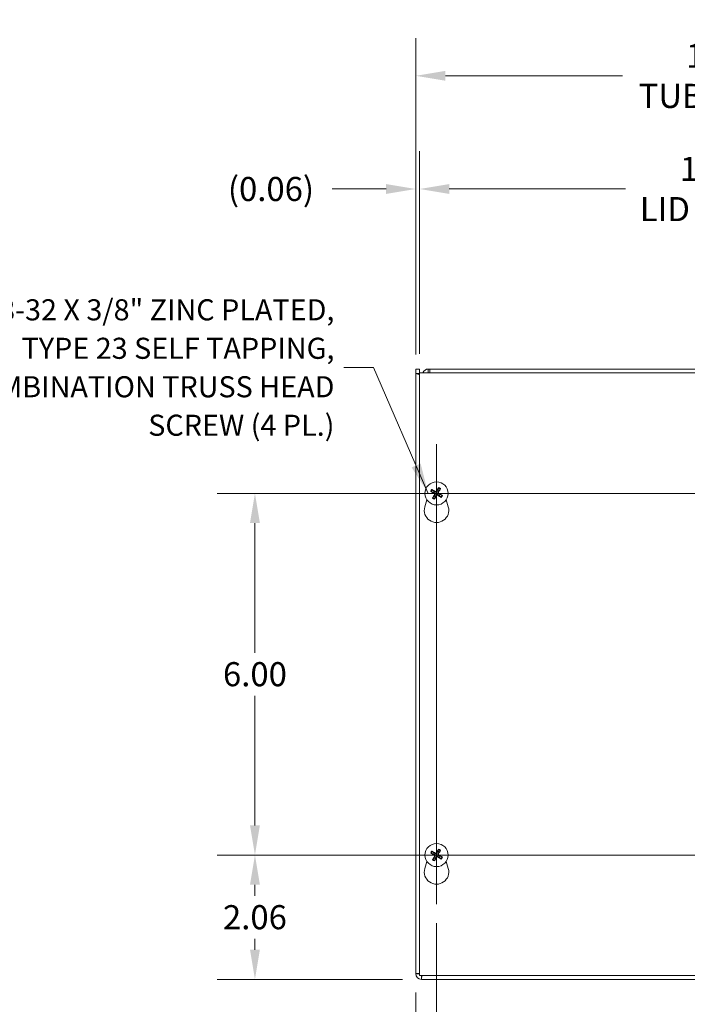
# Model space of a CAD drawing. Units: inches. Extents: x 4.2 to 81.2, y 1.6 to 49.9.
# Drawn here: x 16.5 to 27.5, y 24.8 to 41.2 of the extents above; entities that cross this region are included whole.
import ezdxf

# ---------------------------------------------------------------- set-up
doc = ezdxf.new("R2010")
doc.units = ezdxf.units.IN
doc.header["$LTSCALE"] = 5
doc.header["$MEASUREMENT"] = 0
for name, color, linetype, lineweight in [('Center Mark (ANSI)', 7, 'Continuous', 5), ('Centerline (ANSI)', 7, 'Continuous', 5), ('Dimension (ANSI)', 7, 'Continuous', 5), ('Symbol (ANSI)', 7, 'Continuous', 5), ('Visible (ANSI)', 7, 'Continuous', 5), ('Visible Narrow (ANSI)', 7, 'Continuous', 5)]:
    doc.layers.add(name, color=color, linetype=linetype, lineweight=lineweight)
doc.styles.add('ROMANS', font='RomanS.shx')
doc.dimstyles.new('Default (ANSI)', dxfattribs={"dimscale": 5, "dimtxt": 0.08, "dimasz": 0.098425, "dimexe": 0.125, "dimexo": 0.0625, "dimgap": 0.031496, "dimtad": 0, "dimtih": 1, "dimtoh": 1, "dimrnd": 1e-08, "dimzin": 0, "dimdsep": 46, "dimtxsty": 'ROMANS', "dimcen": 0.09, "dimdle": 0.393701, "dimclrd": 256, "dimclre": 256, "dimclrt": 256, "dimadec": 0, "dimazin": 0, "dimtfac": 0.875, "dimtofl": 0, "dimtmove": 0, "dimatfit": 3, "dimfxl": 1, "dimtolj": 1, "dimtzin": 0, "dimlwd": -1, "dimlwe": -1, "dimarcsym": 0})
doc.dimstyles.new('Default (ANSI)$7', dxfattribs={"dimscale": 5, "dimtxt": 0.08, "dimasz": 0.098425, "dimexe": 0.125, "dimexo": 0.0625, "dimgap": 0.031496, "dimtad": 0, "dimtih": 1, "dimtoh": 1, "dimrnd": 1e-08, "dimzin": 0, "dimdsep": 46, "dimtxsty": 'ROMANS', "dimcen": 0.09, "dimdle": 0.393701, "dimclrd": 256, "dimclre": 256, "dimclrt": 256, "dimadec": 0, "dimazin": 0, "dimtfac": 0.875, "dimtofl": 0, "dimtmove": 0, "dimatfit": 3, "dimfxl": 1, "dimtolj": 1, "dimtzin": 0, "dimlwd": -1, "dimlwe": -1, "dimarcsym": 0})

# ---------------------------------------------------------------- blocks, each defined once
blk = doc.blocks.new('*D4')
at = {"layer": 'Defpoints', "color": 0, "transparency": 16777216}
for p in [(33.15, 40.228), (23.025, 35.291), (33.15, 35.271)]:
    blk.add_point(p, dxfattribs=at)
at = {"layer": 'Dimension (ANSI)', "transparency": 16777216}
for p, q in [((23.025, 35.603), (23.025, 40.853)), ((33.15, 35.583), (33.15, 40.853)), ((23.518, 40.228), (26.454, 40.228)), ((32.658, 40.228), (29.931, 40.228))]:
    blk.add_line(p, q, dxfattribs=at)
for points in [[(23.518, 40.31), (23.518, 40.146), (23.025, 40.228)], [(32.658, 40.31), (32.658, 40.146), (33.15, 40.228)]]:
    blk.add_solid(points, dxfattribs=at)
at = {"layer": 'Dimension (ANSI)', "transparency": 16777216, "insert": (28.192, 40.228), "char_height": 0.4, "attachment_point": 5, "style": 'ROMANS'}
blk.add_mtext('\\A1;10.13\\PTUB WIDTH', dxfattribs=at)
blk = doc.blocks.new('*D5')
at = {"layer": 'Defpoints', "color": 0, "transparency": 16777216}
for p in [(33.088, 38.35), (23.088, 35.301), (33.088, 35.301)]:
    blk.add_point(p, dxfattribs=at)
at = {"layer": 'Dimension (ANSI)', "transparency": 16777216}
for p, q in [((23.088, 35.613), (23.088, 38.975)), ((33.088, 35.613), (33.088, 38.975)), ((23.58, 38.35), (26.502, 38.35)), ((32.596, 38.35), (29.674, 38.35))]:
    blk.add_line(p, q, dxfattribs=at)
for points in [[(23.58, 38.432), (23.58, 38.268), (23.088, 38.35)], [(32.596, 38.432), (32.596, 38.268), (33.088, 38.35)]]:
    blk.add_solid(points, dxfattribs=at)
at = {"layer": 'Dimension (ANSI)', "transparency": 16777216, "insert": (28.088, 38.35), "char_height": 0.4, "attachment_point": 5, "style": 'ROMANS'}
blk.add_mtext('\\A1;10.00\\PLID WIDTH', dxfattribs=at)
blk = doc.blocks.new('*D6')
at = {"layer": 'Defpoints', "color": 0, "transparency": 16777216}
for p in [(23.088, 38.35), (23.025, 35.291), (23.088, 35.301)]:
    blk.add_point(p, dxfattribs=at)
at = {"layer": 'Dimension (ANSI)', "transparency": 16777216}
for p, q in [((23.025, 35.603), (23.025, 38.975)), ((23.088, 35.613), (23.088, 38.975)), ((22.533, 38.35), (21.638, 38.35)), ((23.58, 38.35), (24.072, 38.35))]:
    blk.add_line(p, q, dxfattribs=at)
for points in [[(22.533, 38.432), (22.533, 38.268), (23.025, 38.35)], [(23.58, 38.432), (23.58, 38.268), (23.088, 38.35)]]:
    blk.add_solid(points, dxfattribs=at)
at = {"layer": 'Dimension (ANSI)', "transparency": 16777216, "insert": (20.623, 38.35), "char_height": 0.4, "attachment_point": 5, "style": 'ROMANS'}
blk.add_mtext('\\A1;(0.06)', dxfattribs=at)
blk = doc.blocks.new('*D10')
at = {"layer": 'Defpoints', "color": 0, "transparency": 16777216}
for p in [(23.369, 26.484), (32.807, 26.484), (32.807, 22.51)]:
    blk.add_point(p, dxfattribs=at)
at = {"layer": 'Dimension (ANSI)', "transparency": 16777216}
for p, q in [((23.369, 26.171), (23.369, 21.885)), ((32.807, 26.171), (32.807, 21.885)), ((23.861, 22.51), (27.311, 22.51)), ((32.315, 22.51), (28.865, 22.51))]:
    blk.add_line(p, q, dxfattribs=at)
for points in [[(23.861, 22.592), (23.861, 22.428), (23.369, 22.51)], [(32.315, 22.592), (32.315, 22.428), (32.807, 22.51)]]:
    blk.add_solid(points, dxfattribs=at)
at = {"layer": 'Dimension (ANSI)', "transparency": 16777216, "insert": (28.088, 22.51), "char_height": 0.4, "attachment_point": 5, "style": 'ROMANS'}
blk.add_mtext('\\A1;9.44', dxfattribs=at)
blk = doc.blocks.new('*D22')
at = {"layer": 'Defpoints', "color": 0, "transparency": 16777216}
for p in [(23.369, 26.484), (23.025, 25.332), (23.369, 22.51)]:
    blk.add_point(p, dxfattribs=at)
at = {"layer": 'Dimension (ANSI)', "transparency": 16777216}
for p, q in [((23.369, 26.171), (23.369, 21.885)), ((23.025, 25.02), (23.025, 21.885)), ((22.533, 22.51), (21.813, 22.51)), ((23.861, 22.51), (24.353, 22.51))]:
    blk.add_line(p, q, dxfattribs=at)
for points in [[(22.533, 22.592), (22.533, 22.428), (23.025, 22.51)], [(23.861, 22.592), (23.861, 22.428), (23.369, 22.51)]]:
    blk.add_solid(points, dxfattribs=at)
at = {"layer": 'Dimension (ANSI)', "transparency": 16777216, "insert": (21.036, 22.51), "char_height": 0.4, "attachment_point": 5, "style": 'ROMANS'}
blk.add_mtext('\\A1;0.34', dxfattribs=at)
blk = doc.blocks.new('*D23')
at = {"layer": 'Defpoints', "color": 0, "transparency": 16777216}
for p in [(20.357, 27.301), (22.552, 27.301), (23.119, 25.239)]:
    blk.add_point(p, dxfattribs=at)
at = {"layer": 'Dimension (ANSI)', "transparency": 16777216}
for p, q in [((22.24, 27.301), (19.732, 27.301)), ((20.357, 26.809), (20.357, 26.627)), ((20.357, 25.731), (20.357, 25.912)), ((22.806, 25.239), (19.732, 25.239))]:
    blk.add_line(p, q, dxfattribs=at)
for points in [[(20.275, 26.809), (20.439, 26.809), (20.357, 27.301)], [(20.275, 25.731), (20.439, 25.731), (20.357, 25.239)]]:
    blk.add_solid(points, dxfattribs=at)
at = {"layer": 'Dimension (ANSI)', "transparency": 16777216, "insert": (20.357, 26.27), "char_height": 0.4, "attachment_point": 5, "style": 'ROMANS'}
blk.add_mtext('\\A1;2.06', dxfattribs=at)
blk = doc.blocks.new('*D24')
at = {"layer": 'Defpoints', "color": 0, "transparency": 16777216}
for p in [(20.357, 33.301), (23.369, 33.301), (23.369, 27.301)]:
    blk.add_point(p, dxfattribs=at)
at = {"layer": 'Dimension (ANSI)', "transparency": 16777216}
for p, q in [((23.057, 33.301), (19.732, 33.301)), ((20.357, 32.809), (20.357, 30.658)), ((20.357, 27.793), (20.357, 29.943)), ((23.057, 27.301), (19.732, 27.301))]:
    blk.add_line(p, q, dxfattribs=at)
for points in [[(20.275, 32.809), (20.439, 32.809), (20.357, 33.301)], [(20.275, 27.793), (20.439, 27.793), (20.357, 27.301)]]:
    blk.add_solid(points, dxfattribs=at)
at = {"layer": 'Dimension (ANSI)', "transparency": 16777216, "insert": (20.357, 30.301), "char_height": 0.4, "attachment_point": 5, "style": 'ROMANS'}
blk.add_mtext('\\A1;6.00', dxfattribs=at)

msp = doc.modelspace()

# ---------------------------------------------------------------- linework, layer by layer
at = {"layer": 'Center Mark (ANSI)', "linetype": 'Continuous'}
for p, q in [((23.36923, 34.11794), (23.36923, 32.48394)), ((22.55223, 33.30094), (24.18623, 33.30094)), ((23.36923, 26.48394), (23.36923, 28.11794)), ((22.55223, 27.30094), (24.18623, 27.30094))]:
    msp.add_line(p, q, dxfattribs=at)
at = {"layer": 'Centerline (ANSI)', "linetype": 'Continuous'}
for p, q in [((23.36923, 26.48394), (23.36923, 34.11794)), ((22.55223, 33.30094), (33.62373, 33.30094)), ((33.62373, 27.30094), (22.55223, 27.30094))]:
    msp.add_line(p, q, dxfattribs=at)
at = {"layer": 'Visible (ANSI)'}
for p, q in [((23.02548, 35.36394), (23.08748, 35.36394)), ((23.02548, 35.29089), (23.02548, 35.36394)), ((23.02548, 25.33219), (23.02548, 35.29089)), ((23.02548, 35.29089), (23.08798, 35.26995)), ((23.02548, 35.29089), (23.08748, 35.29089)), ((23.08748, 35.36394), (23.08748, 35.29089)), ((23.08748, 35.29089), (23.08798, 35.29039)), ((23.08798, 25.30094), (23.08798, 35.30094)), ((23.08798, 35.30094), (33.08798, 35.30094)), ((23.23173, 35.36394), (23.25612, 35.36394)), ((23.23173, 35.36394), (23.23173, 35.31453)), ((23.23173, 35.31453), (23.23173, 35.30194)), ((23.25612, 35.30194), (23.23173, 35.30194)), ((23.25612, 35.36394), (33.05723, 35.36394)), ((23.25612, 35.36394), (23.25612, 35.30094)), ((23.2817, 33.33001), (23.30775, 33.32162)), ((23.31994, 33.3431), (23.29937, 33.36116)), ((23.3983, 33.38847), (23.3899, 33.36242)), ((23.41139, 33.35023), (23.42945, 33.3708)), ((23.1742, 33.07629), (23.20869, 33.19563)), ((23.32707, 33.25166), (23.30901, 33.23108)), ((23.34016, 33.21341), (23.34855, 33.23947)), ((23.41851, 33.25878), (23.43908, 33.24072)), ((23.45676, 33.27187), (23.4307, 33.28027)), ((23.52977, 33.19563), (23.56425, 33.07629)), ((23.2817, 27.33001), (23.30775, 27.32162)), ((23.31994, 27.3431), (23.29937, 27.36116)), ((23.3983, 27.38847), (23.3899, 27.36242)), ((23.41139, 27.35023), (23.42945, 27.3708)), ((23.45676, 27.27187), (23.4307, 27.28027)), ((23.1742, 27.07629), (23.20869, 27.19563)), ((23.32707, 27.25166), (23.30901, 27.23108)), ((23.34016, 27.21341), (23.34855, 27.23947)), ((23.41851, 27.25878), (23.43908, 27.24072)), ((23.52977, 27.19563), (23.56425, 27.07629)), ((23.08748, 25.33219), (23.02548, 25.33219)), ((33.08798, 25.30094), (23.08798, 25.30094)), ((23.11873, 25.23894), (23.11873, 25.30094)), ((33.05723, 25.23894), (23.11873, 25.23894))]:
    msp.add_line(p, q, dxfattribs=at)
for centre in [(23.36923, 33.30094), (23.36923, 27.30094)]:
    msp.add_circle(centre, 0.192, dxfattribs=at)
for centre, radius, start, end in [((23.36923, 33.30094), 0.06486, 139.455547, 161.411306), ((23.36923, 33.30094), 0.06486, 49.455547, 71.411306), ((23.36923, 33.30094), 0.06486, 229.455547, 251.411306), ((23.36923, 33.30094), 0.06486, 319.455547, 341.411306), ((23.36923, 33.01994), 0.203, 163.884171, 16.115829), ((23.36923, 27.30094), 0.06486, 139.455547, 161.411306), ((23.36923, 27.30094), 0.06486, 49.455547, 71.411306), ((23.36923, 27.30094), 0.06486, 319.455547, 341.411306), ((23.36923, 27.30094), 0.06486, 229.455547, 251.411306), ((23.36923, 27.01994), 0.203, 163.884171, 16.115829), ((23.11873, 25.33219), 0.09325, 180, 270), ((23.11873, 25.33219), 0.03125, 180, 190.263096)]:
    msp.add_arc(centre, radius, start, end, dxfattribs=at)
for centre, major_axis, start_param, end_param in [((23.37138, 33.30499), (0.22432, -0.11907), 4.30043435, 4.58502232), ((23.36686, 33.29702), (-0.21729, 0.13146), 4.83975564, 5.12434361), ((23.37327, 33.29879), (-0.11907, -0.22432), 4.30043435, 4.58502232), ((23.36531, 33.30331), (0.13146, 0.21729), 4.83975564, 5.12434361), ((23.37315, 33.29857), (-0.13146, -0.21729), 4.83975564, 5.12434361), ((23.36518, 33.30309), (0.11907, 0.22432), 4.30043435, 4.58502232), ((23.3716, 33.30486), (0.21729, -0.13146), 4.83975564, 5.12434361), ((23.36708, 33.29689), (-0.22432, 0.11907), 4.30043435, 4.58502232), ((23.37138, 27.30499), (0.22432, -0.11907), 4.30043435, 4.58502232), ((23.36686, 27.29702), (-0.21729, 0.13146), 4.83975564, 5.12434361), ((23.37315, 27.29857), (-0.13146, -0.21729), 4.83975564, 5.12434361), ((23.37327, 27.29879), (-0.11907, -0.22432), 4.30043435, 4.58502232), ((23.36531, 27.30331), (0.13146, 0.21729), 4.83975564, 5.12434361), ((23.36708, 27.29689), (-0.22432, 0.11907), 4.30043435, 4.58502232), ((23.36518, 27.30309), (0.11907, 0.22432), 4.30043435, 4.58502232), ((23.3716, 27.30486), (0.21729, -0.13146), 4.83975564, 5.12434361)]:
    msp.add_ellipse(centre, major_axis=major_axis, ratio=0.08715574, start_param=start_param, end_param=end_param, dxfattribs=at)
for points in [[(23.08749, 35.29273), (23.08748, 35.29326), (23.08748, 35.2938), (23.08748, 35.29435)], [(23.08753, 35.29084), (23.08751, 35.29147), (23.0875, 35.2921), (23.08749, 35.29273)], [(23.144, 35.30054), (23.15736, 35.33624), (23.19317, 35.36394), (23.23173, 35.36394)], [(23.23173, 35.30194), (23.22908, 35.30194), (23.22648, 35.30155), (23.22397, 35.30083)], [(23.08748, 25.33219), (23.08748, 25.33261), (23.08767, 25.33303), (23.08803, 25.33345)]]:
    msp.add_open_spline(points, degree=3, dxfattribs=at)
for points, knots in [([(23.2817, 33.33001), (23.28132, 33.33013), (23.2808, 33.33033), (23.27961, 33.33084), (23.27868, 33.33126), (23.27698, 33.33208), (23.27591, 33.33263), (23.27409, 33.3336), (23.27303, 33.33418), (23.27215, 33.33469), (23.2721, 33.33472), (23.27205, 33.33475)], [0.0712949213, 0.0712949213, 0.0712949213, 0.0712949213, 0.0775604424, 0.0775604424, 0.0853000856, 0.0853000856, 0.0931299699, 0.0931299699, 0.1009657094, 0.1009657094, 0.101461337, 0.101461337, 0.101461337, 0.101461337]), ([(23.29035, 33.36701), (23.2904, 33.36698), (23.29046, 33.36695), (23.29134, 33.36646), (23.29239, 33.36585), (23.29415, 33.36479), (23.29517, 33.36414), (23.29675, 33.36311), (23.29759, 33.36253), (23.29863, 33.36176), (23.29907, 33.36142), (23.29937, 33.36116)], [0.0228816425, 0.0228816425, 0.0228816425, 0.0228816425, 0.02337727, 0.02337727, 0.0312130095, 0.0312130095, 0.0390428939, 0.0390428939, 0.0467825371, 0.0467825371, 0.0530480582, 0.0530480582, 0.0530480582, 0.0530480582]), ([(23.37631, 33.3337), (23.37529, 33.33155), (23.37385, 33.32952), (23.37111, 33.32676), (23.36972, 33.32564), (23.36662, 33.3238), (23.36491, 33.32308), (23.36158, 33.32216), (23.35974, 33.3219), (23.35613, 33.32189), (23.35437, 33.32214), (23.3506, 33.3231), (23.34832, 33.3241), (23.34634, 33.32543)], [0.2359932787, 0.2359932787, 0.2359932787, 0.2359932787, 0.2549328987, 0.2549328987, 0.2681126569, 0.2681126569, 0.2812924151, 0.2812924151, 0.2944721734, 0.2944721734, 0.3076519316, 0.3076519316, 0.3265915516, 0.3265915516, 0.3265915516, 0.3265915516]), ([(23.36901, 33.33758), (23.36822, 33.33615), (23.3671, 33.33476), (23.3644, 33.33255), (23.36282, 33.33173), (23.35967, 33.33076), (23.35789, 33.33056), (23.35442, 33.33088), (23.35271, 33.3314), (23.35105, 33.33226), (23.35083, 33.33238), (23.35062, 33.3325)], [0, 0, 0, 0, 0.0125584344, 0.0125584344, 0.0251168687, 0.0251168687, 0.0376591237, 0.0376591237, 0.0502013786, 0.0502013786, 0.052067488, 0.052067488, 0.052067488, 0.052067488]), ([(23.40199, 33.29386), (23.39983, 33.29488), (23.3978, 33.29632), (23.39504, 33.29906), (23.39393, 33.30045), (23.39208, 33.30355), (23.39136, 33.30526), (23.39044, 33.30859), (23.39018, 33.31043), (23.39018, 33.31404), (23.39042, 33.3158), (23.39139, 33.31957), (23.39239, 33.32185), (23.39371, 33.32383)], [0.2359932787, 0.2359932787, 0.2359932787, 0.2359932787, 0.2549328987, 0.2549328987, 0.2681126569, 0.2681126569, 0.2812924151, 0.2812924151, 0.2944721734, 0.2944721734, 0.3076519316, 0.3076519316, 0.3265915516, 0.3265915516, 0.3265915516, 0.3265915516]), ([(23.3983, 33.38847), (23.39842, 33.38885), (23.39862, 33.38937), (23.39912, 33.39056), (23.39955, 33.39149), (23.40037, 33.39318), (23.40092, 33.39426), (23.40188, 33.39608), (23.40247, 33.39714), (23.40297, 33.39801), (23.40301, 33.39807), (23.40304, 33.39812)], [0.0712949213, 0.0712949213, 0.0712949213, 0.0712949213, 0.0775604424, 0.0775604424, 0.0853000856, 0.0853000856, 0.0931299699, 0.0931299699, 0.1009657094, 0.1009657094, 0.101461337, 0.101461337, 0.101461337, 0.101461337]), ([(23.4353, 33.37982), (23.43527, 33.37977), (23.43524, 33.37971), (23.43474, 33.37883), (23.43413, 33.37778), (23.43307, 33.37602), (23.43243, 33.375), (23.43139, 33.37342), (23.43082, 33.37258), (23.43005, 33.37153), (23.42971, 33.3711), (23.42945, 33.3708)], [0.0228816425, 0.0228816425, 0.0228816425, 0.0228816425, 0.02337727, 0.02337727, 0.0312130095, 0.0312130095, 0.0390428939, 0.0390428939, 0.0467825371, 0.0467825371, 0.0530480582, 0.0530480582, 0.0530480582, 0.0530480582]), ([(23.30316, 33.22207), (23.30319, 33.22212), (23.30322, 33.22217), (23.30371, 33.22306), (23.30432, 33.2241), (23.30538, 33.22586), (23.30603, 33.22689), (23.30706, 33.22847), (23.30764, 33.2293), (23.3084, 33.23035), (23.30875, 33.23078), (23.30901, 33.23108)], [0.0228816425, 0.0228816425, 0.0228816425, 0.0228816425, 0.02337727, 0.02337727, 0.0312130095, 0.0312130095, 0.0390428939, 0.0390428939, 0.0467825371, 0.0467825371, 0.0530480582, 0.0530480582, 0.0530480582, 0.0530480582]), ([(23.33259, 33.30072), (23.33402, 33.29994), (23.33541, 33.29882), (23.33762, 33.29611), (23.33844, 33.29453), (23.33941, 33.29138), (23.33961, 33.28961), (23.33929, 33.28613), (23.33877, 33.28443), (23.33791, 33.28276), (23.33779, 33.28255), (23.33767, 33.28233)], [0, 0, 0, 0, 0.0125584344, 0.0125584344, 0.0251168687, 0.0251168687, 0.0376591237, 0.0376591237, 0.0502013786, 0.0502013786, 0.0520674753, 0.0520674753, 0.0520674753, 0.0520674753]), ([(23.34016, 33.21341), (23.34004, 33.21303), (23.33984, 33.21252), (23.33933, 33.21132), (23.33891, 33.2104), (23.33808, 33.2087), (23.33754, 33.20762), (23.33657, 33.20581), (23.33599, 33.20475), (23.33548, 33.20387), (23.33545, 33.20382), (23.33542, 33.20376)], [0.0712949213, 0.0712949213, 0.0712949213, 0.0712949213, 0.0775604424, 0.0775604424, 0.0853000856, 0.0853000856, 0.0931299699, 0.0931299699, 0.1009657094, 0.1009657094, 0.101461337, 0.101461337, 0.101461337, 0.101461337]), ([(23.33647, 33.30803), (23.33862, 33.307), (23.34065, 33.30556), (23.34341, 33.30282), (23.34453, 33.30143), (23.34637, 33.29834), (23.34709, 33.29663), (23.34801, 33.29329), (23.34827, 33.29145), (23.34828, 33.28785), (23.34803, 33.28608), (23.34707, 33.28231), (23.34607, 33.28004), (23.34474, 33.27805)], [0.2359932787, 0.2359932787, 0.2359932787, 0.2359932787, 0.2549328987, 0.2549328987, 0.2681126569, 0.2681126569, 0.2812924151, 0.2812924151, 0.2944721734, 0.2944721734, 0.3076519316, 0.3076519316, 0.3265915516, 0.3265915516, 0.3265915516, 0.3265915516]), ([(23.36214, 33.26818), (23.36316, 33.27034), (23.3646, 33.27236), (23.36735, 33.27512), (23.36874, 33.27624), (23.37183, 33.27809), (23.37354, 33.27881), (23.37688, 33.27973), (23.37872, 33.27999), (23.38232, 33.27999), (23.38409, 33.27975), (23.38786, 33.27878), (23.39013, 33.27778), (23.39212, 33.27646)], [0.2359932787, 0.2359932787, 0.2359932787, 0.2359932787, 0.2549328987, 0.2549328987, 0.2681126569, 0.2681126569, 0.2812924151, 0.2812924151, 0.2944721734, 0.2944721734, 0.3076519316, 0.3076519316, 0.3265915516, 0.3265915516, 0.3265915516, 0.3265915516]), ([(23.36945, 33.2643), (23.37023, 33.26574), (23.37135, 33.26712), (23.37405, 33.26933), (23.37564, 33.27016), (23.37879, 33.27112), (23.38056, 33.27132), (23.38404, 33.27101), (23.38574, 33.27049), (23.38741, 33.26962), (23.38762, 33.26951), (23.38784, 33.26938)], [0, 0, 0, 0, 0.0125556101, 0.0125556101, 0.0251112202, 0.0251112202, 0.0376562994, 0.0376562994, 0.0502013785, 0.0502013785, 0.0520674752, 0.0520674752, 0.0520674752, 0.0520674752]), ([(23.40587, 33.30116), (23.40443, 33.30194), (23.40305, 33.30306), (23.40084, 33.30577), (23.40001, 33.30735), (23.39905, 33.3105), (23.39885, 33.31228), (23.39916, 33.31575), (23.39968, 33.31745), (23.40054, 33.31912), (23.40066, 33.31934), (23.40079, 33.31955)], [0, 0, 0, 0, 0.0125584344, 0.0125584344, 0.0251168687, 0.0251168687, 0.0376591237, 0.0376591237, 0.0502013786, 0.0502013786, 0.0520674753, 0.0520674753, 0.0520674753, 0.0520674753]), ([(23.4481, 33.23487), (23.44805, 33.2349), (23.448, 33.23493), (23.44711, 33.23543), (23.44607, 33.23603), (23.44431, 33.2371), (23.44328, 33.23774), (23.4417, 33.23878), (23.44087, 33.23935), (23.43982, 33.24012), (23.43938, 33.24046), (23.43908, 33.24072)], [0.0228816425, 0.0228816425, 0.0228816425, 0.0228816425, 0.02337727, 0.02337727, 0.0312130095, 0.0312130095, 0.0390428939, 0.0390428939, 0.0467825371, 0.0467825371, 0.0530480582, 0.0530480582, 0.0530480582, 0.0530480582]), ([(23.45676, 33.27187), (23.45713, 33.27175), (23.45765, 33.27155), (23.45885, 33.27105), (23.45977, 33.27062), (23.46147, 33.2698), (23.46255, 33.26925), (23.46436, 33.26829), (23.46542, 33.2677), (23.4663, 33.26719), (23.46635, 33.26716), (23.4664, 33.26713)], [0.0712949213, 0.0712949213, 0.0712949213, 0.0712949213, 0.0775604424, 0.0775604424, 0.0853000856, 0.0853000856, 0.0931299699, 0.0931299699, 0.1009657094, 0.1009657094, 0.101461337, 0.101461337, 0.101461337, 0.101461337]), ([(23.2817, 27.33001), (23.28132, 27.33013), (23.2808, 27.33033), (23.27961, 27.33084), (23.27868, 27.33126), (23.27698, 27.33208), (23.27591, 27.33263), (23.27409, 27.3336), (23.27303, 27.33418), (23.27215, 27.33469), (23.2721, 27.33472), (23.27205, 27.33475)], [0.0712949213, 0.0712949213, 0.0712949213, 0.0712949213, 0.0775604424, 0.0775604424, 0.0853000856, 0.0853000856, 0.0931299699, 0.0931299699, 0.1009657094, 0.1009657094, 0.101461337, 0.101461337, 0.101461337, 0.101461337]), ([(23.29035, 27.36701), (23.2904, 27.36698), (23.29046, 27.36695), (23.29134, 27.36646), (23.29239, 27.36585), (23.29415, 27.36479), (23.29517, 27.36414), (23.29675, 27.36311), (23.29759, 27.36253), (23.29863, 27.36176), (23.29907, 27.36142), (23.29937, 27.36116)], [0.0228816425, 0.0228816425, 0.0228816425, 0.0228816425, 0.02337727, 0.02337727, 0.0312130095, 0.0312130095, 0.0390428939, 0.0390428939, 0.0467825371, 0.0467825371, 0.0530480582, 0.0530480582, 0.0530480582, 0.0530480582]), ([(23.33259, 27.30072), (23.33402, 27.29994), (23.33541, 27.29882), (23.33762, 27.29611), (23.33844, 27.29453), (23.33941, 27.29138), (23.33961, 27.28961), (23.33929, 27.28613), (23.33877, 27.28443), (23.33791, 27.28276), (23.33779, 27.28255), (23.33767, 27.28233)], [0, 0, 0, 0, 0.0125584344, 0.0125584344, 0.0251168687, 0.0251168687, 0.0376591237, 0.0376591237, 0.0502013786, 0.0502013786, 0.0520674753, 0.0520674753, 0.0520674753, 0.0520674753]), ([(23.33647, 27.30803), (23.33862, 27.307), (23.34065, 27.30556), (23.34341, 27.30282), (23.34453, 27.30143), (23.34637, 27.29834), (23.34709, 27.29663), (23.34801, 27.29329), (23.34827, 27.29145), (23.34828, 27.28785), (23.34803, 27.28608), (23.34707, 27.28231), (23.34607, 27.28004), (23.34474, 27.27805)], [0.2359932787, 0.2359932787, 0.2359932787, 0.2359932787, 0.2549328987, 0.2549328987, 0.2681126569, 0.2681126569, 0.2812924151, 0.2812924151, 0.2944721734, 0.2944721734, 0.3076519316, 0.3076519316, 0.3265915516, 0.3265915516, 0.3265915516, 0.3265915516]), ([(23.37631, 27.3337), (23.37529, 27.33155), (23.37385, 27.32952), (23.37111, 27.32676), (23.36972, 27.32564), (23.36662, 27.3238), (23.36491, 27.32308), (23.36158, 27.32216), (23.35974, 27.3219), (23.35613, 27.32189), (23.35437, 27.32214), (23.3506, 27.3231), (23.34832, 27.3241), (23.34634, 27.32543)], [0.2359932787, 0.2359932787, 0.2359932787, 0.2359932787, 0.2549328987, 0.2549328987, 0.2681126569, 0.2681126569, 0.2812924151, 0.2812924151, 0.2944721734, 0.2944721734, 0.3076519316, 0.3076519316, 0.3265915516, 0.3265915516, 0.3265915516, 0.3265915516]), ([(23.36901, 27.33758), (23.36822, 27.33615), (23.3671, 27.33476), (23.3644, 27.33255), (23.36282, 27.33173), (23.35967, 27.33076), (23.35789, 27.33056), (23.35442, 27.33088), (23.35271, 27.3314), (23.35105, 27.33226), (23.35083, 27.33238), (23.35062, 27.3325)], [0, 0, 0, 0, 0.0125584344, 0.0125584344, 0.0251168687, 0.0251168687, 0.0376591237, 0.0376591237, 0.0502013786, 0.0502013786, 0.052067488, 0.052067488, 0.052067488, 0.052067488]), ([(23.36214, 27.26818), (23.36316, 27.27034), (23.3646, 27.27236), (23.36735, 27.27512), (23.36874, 27.27624), (23.37183, 27.27809), (23.37354, 27.27881), (23.37688, 27.27973), (23.37872, 27.27999), (23.38232, 27.27999), (23.38409, 27.27975), (23.38786, 27.27878), (23.39013, 27.27778), (23.39212, 27.27646)], [0.2359932787, 0.2359932787, 0.2359932787, 0.2359932787, 0.2549328987, 0.2549328987, 0.2681126569, 0.2681126569, 0.2812924151, 0.2812924151, 0.2944721734, 0.2944721734, 0.3076519316, 0.3076519316, 0.3265915516, 0.3265915516, 0.3265915516, 0.3265915516]), ([(23.40199, 27.29386), (23.39983, 27.29488), (23.3978, 27.29632), (23.39504, 27.29906), (23.39393, 27.30045), (23.39208, 27.30355), (23.39136, 27.30526), (23.39044, 27.30859), (23.39018, 27.31043), (23.39018, 27.31404), (23.39042, 27.3158), (23.39139, 27.31957), (23.39239, 27.32185), (23.39371, 27.32383)], [0.2359932787, 0.2359932787, 0.2359932787, 0.2359932787, 0.2549328987, 0.2549328987, 0.2681126569, 0.2681126569, 0.2812924151, 0.2812924151, 0.2944721734, 0.2944721734, 0.3076519316, 0.3076519316, 0.3265915516, 0.3265915516, 0.3265915516, 0.3265915516]), ([(23.3983, 27.38847), (23.39842, 27.38885), (23.39862, 27.38937), (23.39912, 27.39056), (23.39955, 27.39149), (23.40037, 27.39318), (23.40092, 27.39426), (23.40188, 27.39608), (23.40247, 27.39714), (23.40297, 27.39801), (23.40301, 27.39807), (23.40304, 27.39812)], [0.0712949213, 0.0712949213, 0.0712949213, 0.0712949213, 0.0775604424, 0.0775604424, 0.0853000856, 0.0853000856, 0.0931299699, 0.0931299699, 0.1009657094, 0.1009657094, 0.101461337, 0.101461337, 0.101461337, 0.101461337]), ([(23.40587, 27.30116), (23.40443, 27.30194), (23.40305, 27.30306), (23.40084, 27.30577), (23.40001, 27.30735), (23.39905, 27.3105), (23.39885, 27.31228), (23.39916, 27.31575), (23.39968, 27.31745), (23.40054, 27.31912), (23.40066, 27.31934), (23.40079, 27.31955)], [0, 0, 0, 0, 0.0125584344, 0.0125584344, 0.0251168687, 0.0251168687, 0.0376591237, 0.0376591237, 0.0502013786, 0.0502013786, 0.0520674753, 0.0520674753, 0.0520674753, 0.0520674753]), ([(23.4353, 27.37982), (23.43527, 27.37977), (23.43524, 27.37971), (23.43474, 27.37883), (23.43413, 27.37778), (23.43307, 27.37602), (23.43243, 27.375), (23.43139, 27.37342), (23.43082, 27.37258), (23.43005, 27.37153), (23.42971, 27.3711), (23.42945, 27.3708)], [0.0228816425, 0.0228816425, 0.0228816425, 0.0228816425, 0.02337727, 0.02337727, 0.0312130095, 0.0312130095, 0.0390428939, 0.0390428939, 0.0467825371, 0.0467825371, 0.0530480582, 0.0530480582, 0.0530480582, 0.0530480582]), ([(23.30316, 27.22207), (23.30319, 27.22212), (23.30322, 27.22217), (23.30371, 27.22306), (23.30432, 27.2241), (23.30538, 27.22586), (23.30603, 27.22689), (23.30706, 27.22847), (23.30764, 27.2293), (23.3084, 27.23035), (23.30875, 27.23078), (23.30901, 27.23108)], [0.0228816425, 0.0228816425, 0.0228816425, 0.0228816425, 0.02337727, 0.02337727, 0.0312130095, 0.0312130095, 0.0390428939, 0.0390428939, 0.0467825371, 0.0467825371, 0.0530480582, 0.0530480582, 0.0530480582, 0.0530480582]), ([(23.34016, 27.21341), (23.34004, 27.21303), (23.33984, 27.21252), (23.33933, 27.21132), (23.33891, 27.2104), (23.33808, 27.2087), (23.33754, 27.20762), (23.33657, 27.20581), (23.33599, 27.20475), (23.33548, 27.20387), (23.33545, 27.20382), (23.33542, 27.20376)], [0.0712949213, 0.0712949213, 0.0712949213, 0.0712949213, 0.0775604424, 0.0775604424, 0.0853000856, 0.0853000856, 0.0931299699, 0.0931299699, 0.1009657094, 0.1009657094, 0.101461337, 0.101461337, 0.101461337, 0.101461337]), ([(23.36945, 27.2643), (23.37023, 27.26574), (23.37135, 27.26712), (23.37405, 27.26933), (23.37564, 27.27016), (23.37879, 27.27112), (23.38056, 27.27132), (23.38404, 27.27101), (23.38574, 27.27049), (23.38741, 27.26962), (23.38762, 27.26951), (23.38784, 27.26938)], [0, 0, 0, 0, 0.0125556101, 0.0125556101, 0.0251112202, 0.0251112202, 0.0376562994, 0.0376562994, 0.0502013785, 0.0502013785, 0.0520674752, 0.0520674752, 0.0520674752, 0.0520674752]), ([(23.4481, 27.23487), (23.44805, 27.2349), (23.448, 27.23493), (23.44711, 27.23543), (23.44607, 27.23603), (23.44431, 27.2371), (23.44328, 27.23774), (23.4417, 27.23878), (23.44087, 27.23935), (23.43982, 27.24012), (23.43938, 27.24046), (23.43908, 27.24072)], [0.0228816425, 0.0228816425, 0.0228816425, 0.0228816425, 0.02337727, 0.02337727, 0.0312130095, 0.0312130095, 0.0390428939, 0.0390428939, 0.0467825371, 0.0467825371, 0.0530480582, 0.0530480582, 0.0530480582, 0.0530480582]), ([(23.45676, 27.27187), (23.45713, 27.27175), (23.45765, 27.27155), (23.45885, 27.27105), (23.45977, 27.27062), (23.46147, 27.2698), (23.46255, 27.26925), (23.46436, 27.26829), (23.46542, 27.2677), (23.4663, 27.26719), (23.46635, 27.26716), (23.4664, 27.26713)], [0.0712949213, 0.0712949213, 0.0712949213, 0.0712949213, 0.0775604424, 0.0775604424, 0.0853000856, 0.0853000856, 0.0931299699, 0.0931299699, 0.1009657094, 0.1009657094, 0.101461337, 0.101461337, 0.101461337, 0.101461337]), ([(23.08809, 25.34088), (23.06611, 25.33911), (23.04695, 25.33735), (23.0361, 25.33558), (23.02916, 25.33445), (23.02548, 25.33332), (23.02548, 25.33219)], [0.33604798, 0.33604798, 0.33604798, 0.33604798, 1.08878784, 1.08878784, 1.08878784, 1.57079633, 1.57079633, 1.57079633, 1.57079633]), ([(23.11873, 25.23894), (23.12128, 25.23894), (23.12383, 25.25898), (23.12639, 25.28896), (23.12671, 25.29283), (23.12704, 25.29684), (23.12737, 25.30094)], [0, 0, 0, 0, 1.08878784, 1.08878784, 1.08878784, 1.22906305, 1.22906305, 1.22906305, 1.22906305])]:
    msp.add_open_spline(points, degree=3, knots=knots, dxfattribs=at)
for points, weights in [([(23.30775, 33.32162), (23.32672, 33.31265), (23.33647, 33.30803)], [1, 1.40669277209, 1.76946736615]), ([(23.34634, 33.32543), (23.33737, 33.33142), (23.31994, 33.3431)], [1.76946736615, 1.40669277209, 1]), ([(23.3899, 33.36242), (23.38093, 33.34345), (23.37631, 33.3337)], [1, 1.40669277209, 1.76946736615]), ([(23.39371, 33.32383), (23.39971, 33.3328), (23.41139, 33.35023)], [1.76946736615, 1.40669277209, 1]), ([(23.34474, 33.27805), (23.33874, 33.26909), (23.32707, 33.25166)], [1.76946736615, 1.40669277209, 1]), ([(23.34855, 33.23947), (23.35752, 33.25843), (23.36214, 33.26818)], [1, 1.40669277209, 1.76946736615]), ([(23.39212, 33.27646), (23.40108, 33.27046), (23.41851, 33.25878)], [1.76946736615, 1.40669277209, 1]), ([(23.4307, 33.28027), (23.41174, 33.28924), (23.40199, 33.29386)], [1, 1.40669277209, 1.76946736615]), ([(23.30775, 27.32162), (23.32672, 27.31265), (23.33647, 27.30803)], [1, 1.40669277209, 1.76946736615]), ([(23.34634, 27.32543), (23.33737, 27.33142), (23.31994, 27.3431)], [1.76946736615, 1.40669277209, 1]), ([(23.34474, 27.27805), (23.33874, 27.26909), (23.32707, 27.25166)], [1.76946736615, 1.40669277209, 1]), ([(23.3899, 27.36242), (23.38093, 27.34345), (23.37631, 27.3337)], [1, 1.40669277209, 1.76946736615]), ([(23.39371, 27.32383), (23.39971, 27.3328), (23.41139, 27.35023)], [1.76946736615, 1.40669277209, 1]), ([(23.4307, 27.28027), (23.41174, 27.28924), (23.40199, 27.29386)], [1, 1.40669277209, 1.76946736615]), ([(23.34855, 27.23947), (23.35752, 27.25843), (23.36214, 27.26818)], [1, 1.40669277209, 1.76946736615]), ([(23.39212, 27.27646), (23.40108, 27.27046), (23.41851, 27.25878)], [1.76946736615, 1.40669277209, 1])]:
    msp.add_rational_spline(points, weights, degree=2, dxfattribs=at)
at = {"layer": 'Visible Narrow (ANSI)'}
for p, q in [((23.35062, 33.3325), (23.34634, 33.32543)), ((23.36901, 33.33758), (23.37631, 33.3337)), ((23.40079, 33.31955), (23.39371, 33.32383)), ((23.33259, 33.30072), (23.33647, 33.30803)), ((23.33767, 33.28233), (23.34474, 33.27805)), ((23.36945, 33.2643), (23.36214, 33.26818)), ((23.38784, 33.26938), (23.39212, 33.27646)), ((23.40587, 33.30116), (23.40199, 33.29386)), ((23.33259, 27.30072), (23.33647, 27.30803)), ((23.33767, 27.28233), (23.34474, 27.27805)), ((23.35062, 27.3325), (23.34634, 27.32543)), ((23.36901, 27.33758), (23.37631, 27.3337)), ((23.40079, 27.31955), (23.39371, 27.32383)), ((23.40587, 27.30116), (23.40199, 27.29386)), ((23.36945, 27.2643), (23.36214, 27.26818)), ((23.38784, 27.26938), (23.39212, 27.27646))]:
    msp.add_line(p, q, dxfattribs=at)
for centre, radius, start, end in [((23.36923, 33.30094), 0.10289, 140.04992, 160.816933), ((23.36923, 33.30094), 0.09223, 139.237607, 161.629247), ((23.36923, 33.30094), 0.09223, 49.237607, 71.629247), ((23.36923, 33.30094), 0.10289, 50.04992, 70.816933), ((23.36923, 33.30094), 0.10289, 230.04992, 250.816933), ((23.36923, 33.30094), 0.09223, 229.237607, 251.629247), ((23.36923, 33.30094), 0.09223, 319.237607, 341.629247), ((23.36923, 33.30094), 0.10289, 320.04992, 340.816933), ((23.36923, 27.30094), 0.10289, 140.04992, 160.816933), ((23.36923, 27.30094), 0.09223, 139.237607, 161.629247), ((23.36923, 27.30094), 0.09223, 49.237607, 71.629247), ((23.36923, 27.30094), 0.10289, 50.04992, 70.816933), ((23.36923, 27.30094), 0.10289, 230.04992, 250.816933), ((23.36923, 27.30094), 0.09223, 229.237607, 251.629247), ((23.36923, 27.30094), 0.09223, 319.237607, 341.629247), ((23.36923, 27.30094), 0.10289, 320.04992, 340.816933)]:
    msp.add_arc(centre, radius, start, end, dxfattribs=at)

# ---------------------------------------------------------------- texts
at = {"layer": 'Symbol (ANSI)', "insert": (21.67575, 35.38855), "char_height": 0.35, "width": 8.2325475, "attachment_point": 6, "line_spacing_factor": 1.093904, "style": 'ROMANS'}
msp.add_mtext('\\FRomanS|b0|i0;\\H0.3500;#8-32 X 3/8" ZINC PLATED,\\PTYPE 23 SELF TAPPING,\\PCOMBINATION TRUSS HEAD\\PSCREW (4 PL.)', dxfattribs=at)

# ---------------------------------------------------------------- dimensions: what is measured, and where the dimension line sits
at = {"layer": 'Dimension (ANSI)'}
for base, p1, p2, text, picture, middle in [((33.150477134, 40.228151251), (23.025477134, 35.2908933806), (33.150477134, 35.270691924), '<>\\PTUB WIDTH', '*D4', (28.1924680685, 40.228151251)), ((23.08798, 38.34986), (23.02548, 35.29089), (23.08798, 35.30094), '(<>)', '*D6', (20.62345, 38.34986))]:
    dim = msp.add_linear_dim(base=base, p1=p1, p2=p2, text=text, dimstyle='Default (ANSI)', override={"dimgap": 0.031496, "dimtih": 0, "dimtoh": 0, "dimdec": 2, "dimtol": 0, "dimlim": 0, "dimtp": 0, "dimtm": 0, "dimtdec": 2, "dimatfit": 1}, dxfattribs=at)
    dim.commit()
    dim.dimension.update_dxf_attribs({"geometry": picture, "text_midpoint": middle, "dimtype": 160})
dim = msp.add_linear_dim(base=(33.08798, 38.34986), p1=(23.08798, 35.30094), p2=(33.08798, 35.30094), angle=180, text='<>\\PLID WIDTH', dimstyle='Default (ANSI)', override={"dimgap": 0.031496, "dimtih": 0, "dimtoh": 0, "dimdec": 2, "dimtol": 0, "dimlim": 0, "dimtp": 0, "dimtm": 0, "dimtdec": 2, "dimatfit": 1}, dxfattribs=at)
dim.commit()
dim.dimension.update_dxf_attribs({"geometry": '*D5', "text_midpoint": (28.08798, 38.34986), "dimtype": 160})
for base, p1, p2, picture, middle in [((20.35692, 33.30094), (23.36923, 27.30094), (23.36923, 33.30094), '*D24', (20.35692, 30.30094)), ((20.35692, 27.30094), (23.11873, 25.23894), (22.55223, 27.30094), '*D23', (20.35692, 26.26994))]:
    dim = msp.add_linear_dim(base=base, p1=p1, p2=p2, angle=90, dimstyle='Default (ANSI)', override={"dimgap": 0.031496, "dimdec": 2, "dimtol": 0, "dimlim": 0, "dimtp": 0, "dimtm": 0, "dimtdec": 2, "dimatfit": 1}, dxfattribs=at)
    dim.commit()
    dim.dimension.update_dxf_attribs({"geometry": picture, "text_midpoint": middle, "dimtype": 160})
for base, p1, p2, picture, middle in [((23.36923, 22.5103), (23.02548, 25.33219), (23.36923, 26.48394), '*D22', (21.03607, 22.5103)), ((32.80673, 22.5103), (23.36923, 26.48394), (32.80673, 26.48394), '*D10', (28.08798, 22.5103))]:
    dim = msp.add_linear_dim(base=base, p1=p1, p2=p2, dimstyle='Default (ANSI)', override={"dimgap": 0.031496, "dimtih": 0, "dimtoh": 0, "dimdec": 2, "dimtol": 0, "dimlim": 0, "dimtp": 0, "dimtm": 0, "dimtdec": 2, "dimatfit": 1}, dxfattribs=at)
    dim.commit()
    dim.dimension.update_dxf_attribs({"geometry": picture, "text_midpoint": middle, "dimtype": 160})

# ---------------------------------------------------------------- leaders
at = {"layer": 'Symbol (ANSI)', "annotation_type": 0, "has_hookline": 1, "hookline_direction": 1, "text_width": 7.88333}
msp.add_leader([(23.22692, 33.3118), (22.32536, 35.38855), (21.83323, 35.38855)], dimstyle='Default (ANSI)$7', override={"dimtad": 0}, dxfattribs=at)

doc.saveas('drawing.dxf')
